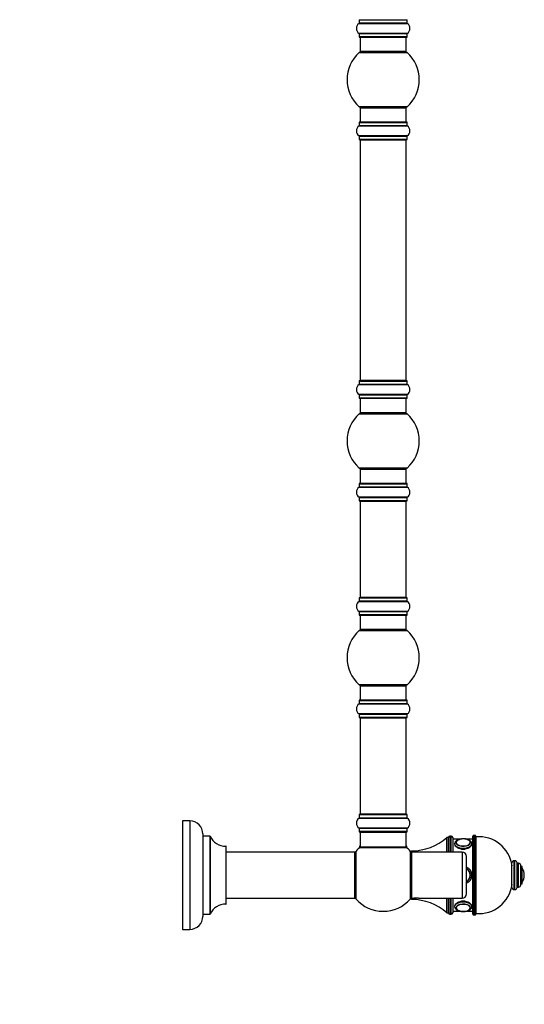
# Model space of a CAD drawing. Units: millimetres. Extents: x 0 to 1482, y 0 to 2766.
# Drawn here: x 1133 to 1482, y 1369 to 2050 of the extents above; entities that cross this region are included whole.
import ezdxf
from ezdxf import colors
from ezdxf.entities.mleader import LeaderData, LeaderLine
from ezdxf.math import Vec2, Vec3

# ---------------------------------------------------------------- set-up
doc = ezdxf.new("R2010")
doc.units = ezdxf.units.MM
doc.layers.add('DV3_Défaut', color=7, linetype='Continuous')
doc.layers.add('Défaut', color=7, linetype='Continuous')

# ---------------------------------------------------------------- blocks, each defined once
blk = doc.blocks.new('_DOT')
at = {"color": 0}
blk.add_line((0, 0), (-1, 0), dxfattribs=at)
at = {"color": 0, "const_width": 0.333}
blk.add_lwpolyline([(-0.1665, 0, 1), (0.1665, 0, 1)], format="xyb", close=True, dxfattribs=at)
blk = doc.blocks.new('SE2')
at = {"layer": 'DV3_Défaut', "color": 7, "linetype": 'Continuous'}
for p, q in [((1367.91, 2047.82), (1401.3, 2047.82)), ((1367.95, 2050.25), (1401.25, 2050.25)), ((1367.95, 2050.25), (1367.95, 2047.9)), ((1401.25, 2047.9), (1367.95, 2047.9)), ((1401.25, 2047.9), (1401.25, 2050.25)), ((1401.3, 2040.88), (1367.91, 2040.88)), ((1367.95, 2040.79), (1401.25, 2040.79)), ((1367.95, 2040.79), (1367.95, 2038.45)), ((1401.25, 2038.45), (1367.95, 2038.45)), ((1368.05, 2038.35), (1401.15, 2038.35)), ((1368.6, 2038.35), (1368.6, 2028.35)), ((1400.6, 2028.35), (1400.6, 2038.35)), ((1401.25, 2038.45), (1401.25, 2040.79)), ((1368.07, 2027.6), (1401.14, 2027.6)), ((1400.6, 2028.35), (1368.6, 2028.35)), ((1401.14, 1990.1), (1368.07, 1990.1)), ((1368.6, 1989.35), (1400.6, 1989.35)), ((1368.6, 1989.35), (1368.6, 1979.35)), ((1400.6, 1979.35), (1400.6, 1989.35)), ((1367.91, 1976.82), (1401.3, 1976.82)), ((1367.95, 1979.25), (1401.25, 1979.25)), ((1367.95, 1979.25), (1367.95, 1976.9)), ((1401.25, 1976.9), (1367.95, 1976.9)), ((1401.15, 1979.35), (1368.05, 1979.35)), ((1401.25, 1976.9), (1401.25, 1979.25)), ((1401.3, 1969.88), (1367.91, 1969.88)), ((1367.95, 1969.79), (1401.25, 1969.79)), ((1367.95, 1969.79), (1367.95, 1967.45)), ((1401.25, 1967.45), (1401.25, 1969.79)), ((1401.25, 1967.45), (1367.95, 1967.45)), ((1368.05, 1967.35), (1401.15, 1967.35)), ((1368.6, 1967.15), (1400.6, 1967.15)), ((1368.6, 1967.15), (1368.6, 1800.55)), ((1400.6, 1800.55), (1400.6, 1967.15)), ((1367.95, 1800.25), (1401.25, 1800.25)), ((1367.95, 1800.25), (1367.95, 1797.9)), ((1401.15, 1800.35), (1368.05, 1800.35)), ((1400.6, 1800.55), (1368.6, 1800.55)), ((1401.25, 1797.9), (1401.25, 1800.25)), ((1367.91, 1797.82), (1401.3, 1797.82)), ((1401.25, 1797.9), (1367.95, 1797.9)), ((1401.3, 1790.88), (1367.91, 1790.88)), ((1367.95, 1790.79), (1401.25, 1790.79)), ((1367.95, 1790.79), (1367.95, 1788.45)), ((1401.25, 1788.45), (1367.95, 1788.45)), ((1368.05, 1788.35), (1401.15, 1788.35)), ((1368.6, 1788.35), (1368.6, 1778.35)), ((1400.6, 1778.35), (1400.6, 1788.35)), ((1401.25, 1788.45), (1401.25, 1790.79)), ((1368.07, 1777.6), (1401.14, 1777.6)), ((1400.6, 1778.35), (1368.6, 1778.35)), ((1401.14, 1740.1), (1368.07, 1740.1)), ((1368.6, 1739.35), (1400.6, 1739.35)), ((1368.6, 1739.35), (1368.6, 1729.35)), ((1400.6, 1729.35), (1400.6, 1739.35)), ((1367.91, 1726.82), (1401.3, 1726.82)), ((1367.95, 1729.25), (1401.25, 1729.25)), ((1367.95, 1729.25), (1367.95, 1726.9)), ((1401.25, 1726.9), (1367.95, 1726.9)), ((1401.15, 1729.35), (1368.05, 1729.35)), ((1401.25, 1726.9), (1401.25, 1729.25)), ((1401.3, 1719.88), (1367.91, 1719.88)), ((1367.95, 1719.79), (1401.25, 1719.79)), ((1367.95, 1719.79), (1367.95, 1717.45)), ((1401.25, 1717.45), (1367.95, 1717.45)), ((1368.05, 1717.35), (1401.15, 1717.35)), ((1368.6, 1717.15), (1400.6, 1717.15)), ((1368.6, 1717.15), (1368.6, 1650.55)), ((1400.6, 1650.55), (1400.6, 1717.15)), ((1401.25, 1717.45), (1401.25, 1719.79)), ((1367.95, 1650.25), (1401.25, 1650.25)), ((1367.95, 1650.25), (1367.95, 1647.9)), ((1401.15, 1650.35), (1368.05, 1650.35)), ((1400.6, 1650.55), (1368.6, 1650.55)), ((1401.25, 1647.9), (1401.25, 1650.25)), ((1367.91, 1647.82), (1401.3, 1647.82)), ((1401.25, 1647.9), (1367.95, 1647.9)), ((1401.3, 1640.88), (1367.91, 1640.88)), ((1367.95, 1640.79), (1401.25, 1640.79)), ((1367.95, 1640.79), (1367.95, 1638.45)), ((1401.25, 1638.45), (1367.95, 1638.45)), ((1368.05, 1638.35), (1401.15, 1638.35)), ((1368.6, 1638.35), (1368.6, 1628.35)), ((1400.6, 1628.35), (1400.6, 1638.35)), ((1401.25, 1638.45), (1401.25, 1640.79)), ((1368.07, 1627.6), (1401.14, 1627.6)), ((1400.6, 1628.35), (1368.6, 1628.35)), ((1401.14, 1590.1), (1368.07, 1590.1)), ((1368.6, 1589.35), (1400.6, 1589.35)), ((1368.6, 1589.35), (1368.6, 1579.35)), ((1400.6, 1579.35), (1400.6, 1589.35)), ((1367.91, 1576.82), (1401.3, 1576.82)), ((1367.95, 1579.25), (1401.25, 1579.25)), ((1367.95, 1579.25), (1367.95, 1576.9)), ((1401.25, 1576.9), (1367.95, 1576.9)), ((1401.15, 1579.35), (1368.05, 1579.35)), ((1401.25, 1576.9), (1401.25, 1579.25)), ((1401.3, 1569.88), (1367.91, 1569.88)), ((1367.95, 1569.79), (1401.25, 1569.79)), ((1367.95, 1569.79), (1367.95, 1567.45)), ((1401.25, 1567.45), (1367.95, 1567.45)), ((1368.05, 1567.35), (1401.15, 1567.35)), ((1401.25, 1567.45), (1401.25, 1569.79)), ((1368.6, 1567.15), (1400.6, 1567.15)), ((1368.6, 1567.15), (1368.6, 1500.55)), ((1400.6, 1500.55), (1400.6, 1567.15)), ((1367.95, 1500.25), (1401.25, 1500.25)), ((1367.95, 1500.25), (1367.95, 1497.9)), ((1401.15, 1500.35), (1368.05, 1500.35)), ((1400.6, 1500.55), (1368.6, 1500.55)), ((1401.25, 1497.9), (1401.25, 1500.25)), ((1245.95, 1495.85), (1245.95, 1420.85)), ((1250.95, 1495.85), (1245.95, 1495.85)), ((1250.95, 1495.85), (1250.95, 1420.85)), ((1367.91, 1497.82), (1401.3, 1497.82)), ((1401.25, 1497.9), (1367.95, 1497.9)), ((1259.95, 1486.85), (1259.95, 1429.85)), ((1401.3, 1490.88), (1367.91, 1490.88)), ((1367.95, 1490.79), (1401.25, 1490.79)), ((1367.95, 1490.79), (1367.95, 1488.45)), ((1401.25, 1488.45), (1367.95, 1488.45)), ((1368.05, 1488.35), (1401.15, 1488.35)), ((1368.6, 1488.15), (1400.6, 1488.15)), ((1368.6, 1488.15), (1368.6, 1477.75)), ((1400.6, 1477.75), (1400.6, 1488.15)), ((1401.25, 1488.45), (1401.25, 1490.79)), ((1447.2, 1485.85), (1447.2, 1430.85)), ((1448.2, 1485.85), (1447.2, 1485.85)), ((1448.2, 1430.85), (1448.2, 1485.85)), ((1260.05, 1431.35), (1260.05, 1485.35)), ((1264.89, 1485.35), (1260.05, 1485.35)), ((1264.89, 1485.35), (1264.89, 1431.35)), ((1264.98, 1431.4), (1264.98, 1485.29)), ((1428.7, 1474.35), (1428.7, 1484.35)), ((1429.7, 1484.35), (1428.7, 1484.35)), ((1429.7, 1474.35), (1429.7, 1484.35)), ((1429.7, 1474.35), (1429.7, 1484.35)), ((1430.7, 1485.35), (1430.7, 1474.35)), ((1431.7, 1485.35), (1430.7, 1485.35)), ((1431.7, 1474.35), (1431.7, 1485.35)), ((1432.7, 1484.35), (1432.7, 1474.35)), ((1438.29, 1483.35), (1432.7, 1483.35)), ((1446.7, 1483.35), (1441.73, 1483.35)), ((1446, 1479.79), (1446, 1480)), ((1446.7, 1431.35), (1446.7, 1485.35)), ((1448.7, 1485.35), (1448.7, 1431.35)), ((1275.85, 1478.35), (1275.85, 1438.35)), ((1275.95, 1438.45), (1275.95, 1478.25)), ((1365, 1474.35), (1275.95, 1474.35)), ((1365, 1474.35), (1365, 1442.35)), ((1365.1, 1442.45), (1365.1, 1474.25)), ((1365.85, 1441.81), (1365.85, 1474.88)), ((1368.54, 1477.5), (1400.67, 1477.5)), ((1400.6, 1477.75), (1368.6, 1477.75)), ((1400.54, 1477.55), (1368.67, 1477.55)), ((1403.35, 1474.88), (1403.35, 1441.81)), ((1404.1, 1443.79), (1404.1, 1472.9)), ((1404.2, 1474.35), (1404.2, 1475.1)), ((1404.2, 1474.35), (1404.2, 1442.35)), ((1439.2, 1474.35), (1404.2, 1474.35)), ((1439.2, 1474.35), (1439.2, 1442.35)), ((1404.2, 1470.35), (1404.1, 1470.35)), ((1442.2, 1445.35), (1442.2, 1471.35)), ((1473.7, 1449.85), (1473.7, 1466.85)), ((1475.2, 1448.35), (1475.2, 1468.35)), ((1475.7, 1468.35), (1475.2, 1468.35)), ((1475.7, 1448.35), (1475.7, 1468.35)), ((1477.2, 1449.85), (1477.2, 1466.85)), ((1478.2, 1466.6), (1477.2, 1466.6)), ((1478.2, 1450.1), (1478.2, 1466.6)), ((1479.7, 1451.6), (1479.7, 1465.1)), ((1480.7, 1464.35), (1479.7, 1464.35)), ((1480.7, 1452.35), (1480.7, 1464.35)), ((1480.8, 1453.5), (1480.8, 1463.19)), ((1482.2, 1458.35), (1482.2, 1458.35)), ((1479.7, 1452.35), (1480.7, 1452.35)), ((1404.1, 1446.35), (1404.2, 1446.35)), ((1475.2, 1448.35), (1475.7, 1448.35)), ((1477.2, 1450.1), (1478.2, 1450.1)), ((1275.95, 1442.35), (1365, 1442.35)), ((1404.2, 1441.6), (1404.2, 1442.35)), ((1404.2, 1442.35), (1405.8, 1442.35)), ((1409.03, 1442.35), (1439.2, 1442.35)), ((1428.7, 1432.35), (1428.7, 1442.35)), ((1429.7, 1432.35), (1429.7, 1442.35)), ((1429.7, 1432.35), (1429.7, 1442.35)), ((1430.7, 1442.35), (1430.7, 1431.35)), ((1431.7, 1431.35), (1431.7, 1442.35)), ((1432.7, 1442.35), (1432.7, 1432.35)), ((1260.05, 1431.35), (1264.89, 1431.35)), ((1428.7, 1432.35), (1429.7, 1432.35)), ((1430.7, 1431.35), (1431.7, 1431.35)), ((1432.7, 1433.35), (1438.27, 1433.35)), ((1441.72, 1433.35), (1446.7, 1433.35)), ((1447.2, 1430.85), (1448.2, 1430.85)), ((1245.95, 1420.85), (1250.95, 1420.85))]:
    blk.add_line(p, q, dxfattribs=at)
for centre, radius, start, end in [((1370.34, 2044.35), 4.24, 124.98213, 235.01787), ((1367.85, 2047.9), 0.1, 304.98213, 0), ((1368.05, 2050.25), 0.1, 90, 180), ((1401.15, 2050.25), 0.1, 0, 90), ((1401.35, 2047.9), 0.1, 180, 235.01787), ((1398.87, 2044.35), 4.24, 304.98213, 55.01787), ((1367.85, 2040.79), 0.1, 0, 55.01787), ((1368.05, 2038.45), 0.1, 180, 270), ((1401.15, 2038.45), 0.1, 270, 0), ((1401.35, 2040.79), 0.1, 124.98213, 180), ((1384.6, 2008.85), 25, 131.40962, 228.59038), ((1370.05, 2025.35), 3, 90, 131.40962), ((1399.16, 2025.35), 3, 48.59038, 90), ((1384.6, 2008.85), 25, 311.40962, 48.59038), ((1370.05, 1992.35), 3, 228.59038, 270), ((1399.16, 1992.35), 3, 270, 311.40962), ((1370.34, 1973.35), 4.24, 124.98213, 235.01787), ((1367.85, 1976.9), 0.1, 304.98213, 0), ((1368.05, 1979.25), 0.1, 90, 180), ((1401.15, 1979.25), 0.1, 0, 90), ((1401.35, 1976.9), 0.1, 180, 235.01787), ((1398.87, 1973.35), 4.24, 304.98213, 55.01787), ((1367.85, 1969.79), 0.1, 0, 55.01787), ((1401.35, 1969.79), 0.1, 124.98213, 180), ((1368.05, 1967.45), 0.1, 180, 270), ((1368.8, 1967.15), 0.2, 90, 180), ((1400.4, 1967.15), 0.2, 0, 90), ((1401.15, 1967.45), 0.1, 270, 0), ((1368.05, 1800.25), 0.1, 90, 180), ((1368.8, 1800.55), 0.2, 180, 270), ((1400.4, 1800.55), 0.2, 270, 0), ((1401.15, 1800.25), 0.1, 0, 90), ((1370.34, 1794.35), 4.24, 124.98213, 235.01787), ((1367.85, 1797.9), 0.1, 304.98213, 0), ((1401.35, 1797.9), 0.1, 180, 235.01787), ((1398.87, 1794.35), 4.24, 304.98213, 55.01787), ((1367.85, 1790.79), 0.1, 0, 55.01787), ((1368.05, 1788.45), 0.1, 180, 270), ((1401.15, 1788.45), 0.1, 270, 0), ((1401.35, 1790.79), 0.1, 124.98213, 180), ((1384.6, 1758.85), 25, 131.40962, 228.59038), ((1370.05, 1775.35), 3, 90, 131.40962), ((1399.16, 1775.35), 3, 48.59038, 90), ((1384.6, 1758.85), 25, 311.40962, 48.59038), ((1370.05, 1742.35), 3, 228.59038, 270), ((1399.16, 1742.35), 3, 270, 311.40962), ((1370.34, 1723.35), 4.24, 124.98213, 235.01787), ((1367.85, 1726.9), 0.1, 304.98213, 0), ((1368.05, 1729.25), 0.1, 90, 180), ((1401.15, 1729.25), 0.1, 0, 90), ((1401.35, 1726.9), 0.1, 180, 235.01787), ((1398.87, 1723.35), 4.24, 304.98213, 55.01787), ((1367.85, 1719.79), 0.1, 0, 55.01787), ((1368.05, 1717.45), 0.1, 180, 270), ((1368.8, 1717.15), 0.2, 90, 180), ((1400.4, 1717.15), 0.2, 0, 90), ((1401.15, 1717.45), 0.1, 270, 0), ((1401.35, 1719.79), 0.1, 124.98213, 180), ((1368.05, 1650.25), 0.1, 90, 180), ((1368.8, 1650.55), 0.2, 180, 270), ((1400.4, 1650.55), 0.2, 270, 0), ((1401.15, 1650.25), 0.1, 0, 90), ((1370.34, 1644.35), 4.24, 124.98213, 235.01787), ((1367.85, 1647.9), 0.1, 304.98213, 0), ((1401.35, 1647.9), 0.1, 180, 235.01787), ((1398.87, 1644.35), 4.24, 304.98213, 55.01787), ((1367.85, 1640.79), 0.1, 0, 55.01787), ((1368.05, 1638.45), 0.1, 180, 270), ((1401.15, 1638.45), 0.1, 270, 0), ((1401.35, 1640.79), 0.1, 124.98213, 180), ((1384.6, 1608.85), 25, 131.40962, 228.59038), ((1370.05, 1625.35), 3, 90, 131.40962), ((1399.16, 1625.35), 3, 48.59038, 90), ((1384.6, 1608.85), 25, 311.40962, 48.59038), ((1370.05, 1592.35), 3, 228.59038, 270), ((1399.16, 1592.35), 3, 270, 311.40962), ((1370.34, 1573.35), 4.24, 124.98213, 235.01787), ((1367.85, 1576.9), 0.1, 304.98213, 0), ((1368.05, 1579.25), 0.1, 90, 180), ((1401.15, 1579.25), 0.1, 0, 90), ((1401.35, 1576.9), 0.1, 180, 235.01787), ((1398.87, 1573.35), 4.24, 304.98213, 55.01787), ((1367.85, 1569.79), 0.1, 0, 55.01787), ((1368.05, 1567.45), 0.1, 180, 270), ((1368.8, 1567.15), 0.2, 90, 180), ((1400.4, 1567.15), 0.2, 0, 90), ((1401.15, 1567.45), 0.1, 270, 0), ((1401.35, 1569.79), 0.1, 124.98213, 180), ((1368.05, 1500.25), 0.1, 90, 180), ((1368.8, 1500.55), 0.2, 180, 270), ((1400.4, 1500.55), 0.2, 270, 0), ((1401.15, 1500.25), 0.1, 0, 90), ((1250.95, 1486.85), 9, 0, 90), ((1370.34, 1494.35), 4.24, 124.98213, 235.01787), ((1367.85, 1497.9), 0.1, 304.98213, 0), ((1401.35, 1497.9), 0.1, 180, 235.01787), ((1398.87, 1494.35), 4.24, 304.98213, 55.01787), ((1260.05, 1485.45), 0.1, 180, 270), ((1367.85, 1490.79), 0.1, 0, 55.01787), ((1368.05, 1488.45), 0.1, 180, 270), ((1368.8, 1488.15), 0.2, 90, 180), ((1400.4, 1488.15), 0.2, 0, 90), ((1401.15, 1488.45), 0.1, 270, 0), ((1401.35, 1490.79), 0.1, 124.98213, 180), ((1447.2, 1485.35), 0.5, 90, 180), ((1448.2, 1485.35), 0.5, 0, 90), ((1264.89, 1485.25), 0.1, 24.92673, 90), ((1275.86, 1490.35), 12, 204.92673, 269.958), ((1365.6, 1478.91), 3, 312.73211, 0), ((1403.6, 1478.91), 3, 180, 227.26789), ((1403.67, 1513.59), 38.5, 270.80086, 310.5673), ((1430.7, 1484.35), 1, 90, 180), ((1431.7, 1484.35), 1, 0, 90), ((1436.31, 1480.75), 1.3, 142.77909, 181.48827), ((1440.01, 1475.24), 8.14, 76.43864, 103.55745), ((1443.91, 1480.85), 1.07, 348.78104, 36.41858), ((1450.89, 1461.95), 23, 7.23389, 95.44649), ((1275.85, 1478.25), 0.1, 0, 89.958), ((1365, 1474.25), 0.1, 0, 90), ((1368.1, 1472.9), 3, 138.59038, 180), ((1384.6, 1458.35), 25, 129.99246, 138.59038), ((1368.67, 1477.35), 0.2, 90, 129.99246), ((1368.8, 1477.75), 0.2, 180, 270), ((1400.4, 1477.75), 0.2, 270, 0), ((1400.54, 1477.35), 0.2, 50.00754, 90), ((1384.6, 1458.35), 25, 41.40962, 50.00754), ((1401.1, 1472.9), 3, 0, 41.40962), ((1439.2, 1471.35), 3, 0, 90), ((1475.2, 1466.85), 1.5, 90, 180), ((1475.7, 1466.85), 1.5, 0, 90), ((1478.2, 1465.1), 1.5, 0, 90), ((1440, 1458.35), 6, 0, 68.48981), ((1440, 1458.35), 5, 0, 63.89612), ((1440, 1458.35), 4.99, 0, 63.85476), ((1440, 1458.35), 4.84, 0, 62.98578), ((1440, 1458.35), 4.84, 297.01422, 0), ((1440, 1458.35), 4.99, 296.14524, 0), ((1440, 1458.35), 5, 296.10388, 0), ((1440, 1458.35), 6, 291.51019, 0), ((1440, 1458.35), 6, 0, 68.47875), ((1440, 1458.35), 6, 291.67338, 0), ((1480.53, 1463.02), 0.32, 32.3218, 57.02872), ((1473.15, 1458.35), 9.06, 0, 32.3218), ((1473.15, 1458.35), 9.06, 327.6782, 0), ((1450.89, 1454.74), 23, 264.55351, 352.76611), ((1478.2, 1451.6), 1.5, 270, 0), ((1480.53, 1453.67), 0.32, 302.97128, 327.6782), ((1439.2, 1445.35), 3, 270, 0), ((1475.2, 1449.85), 1.5, 180, 270), ((1475.7, 1449.85), 1.5, 270, 0), ((1275.86, 1426.35), 12, 90.042, 155.07327), ((1275.85, 1438.45), 0.1, 270.042, 0), ((1365, 1442.45), 0.1, 270, 0), ((1368.1, 1443.79), 3, 180, 221.40962), ((1384.6, 1458.35), 25, 221.40962, 270), ((1384.6, 1458.35), 25, 270, 318.59038), ((1401.1, 1443.79), 3, 318.59038, 0), ((1403.67, 1403.1), 38.5, 49.4327, 89.19914), ((1407.4, 1426.43), 16, 84.1858, 95.81331), ((1260.05, 1431.25), 0.1, 90, 180), ((1264.89, 1431.45), 0.1, 270, 335.07327), ((1430.7, 1432.35), 1, 180, 270), ((1431.7, 1432.35), 1, 270, 0), ((1436.15, 1435.94), 1.14, 178.0274, 210.29172), ((1440.03, 1442.05), 8.73, 258.06483, 281.92021), ((1443.7, 1435.84), 1.27, 319.39479, 2.90759), ((1447.2, 1431.35), 0.5, 180, 270), ((1448.2, 1431.35), 0.5, 270, 0), ((1250.95, 1429.85), 9, 270, 0)]:
    blk.add_arc(centre, radius, start, end, dxfattribs=at)
for centre, major_axis, start_param, end_param in [((1440, 1480), (6, 0), 3.142943, 6.283185), ((1440, 1480.86), (5, 0), 1.924895, 6.283185), ((1440, 1480.95), (4.84, 0), 2.851855, 6.283185), ((1440, 1480.95), (4.84, 0), 1.977794, 2.851855), ((1440, 1480.86), (5, 0), 0, 1.190572), ((1440, 1480.95), (4.84, 0), 0.272746, 1.162085), ((1440, 1480.95), (4.84, 0), 0, 0.272746), ((1440, 1436.7), (-6, 0), 3.141593, 6.283185), ((1440, 1435.83), (-5, 0), 1.939584, 6.283185), ((1440, 1435.75), (-4.84, 0), 2.800154, 6.283185), ((1440, 1436.7), (-6, 0), 0, 0.00135), ((1440, 1435.83), (-5, 0), 0, 1.196344), ((1440, 1435.75), (-4.84, 0), 0, 0.214502), ((1440, 1435.75), (-4.84, 0), 0.214502, 1.188781), ((1440, 1435.75), (-4.84, 0), 1.961772, 2.800154), ((1440, 1435.98), (-4.99, 0), 3.11722, 3.141593)]:
    blk.add_ellipse(centre, major_axis=major_axis, ratio=0.5, start_param=start_param, end_param=end_param, dxfattribs=at)
for points, knots in [([(1434, 1480), (1434, 1479.2), (1434.66, 1478.28), (1436.87, 1476.85), (1438.43, 1476.36), (1441.57, 1476.36), (1443.13, 1476.84), (1445.36, 1478.28), (1446, 1479.21), (1446, 1480)], [0, 0, 0, 0, 0.25, 0.25, 0.5, 0.5, 0.75, 0.75, 1, 1, 1, 1]), ([(1446, 1480), (1445.99, 1480.17), (1445.97, 1480.53), (1445.74, 1481.13), (1445.32, 1481.71), (1444.74, 1482.24), (1443.98, 1482.69), (1443.07, 1483.06), (1442.04, 1483.32), (1440.95, 1483.48), (1439.83, 1483.51), (1438.71, 1483.44), (1437.64, 1483.25), (1436.64, 1482.95), (1435.75, 1482.54), (1435.02, 1482.04), (1434.48, 1481.47), (1434.15, 1480.85), (1433.99, 1480.33), (1434.02, 1480.07), (1434.03, 1479.99)], [0, 0, 0, 0, 0.037039, 0.08933, 0.142525, 0.1993, 0.260114, 0.322999, 0.385659, 0.44778, 0.509573, 0.571343, 0.633347, 0.69591, 0.759445, 0.824297, 0.88126, 0.934212, 0.984821, 1, 1, 1, 1]), ([(1446, 1436.69), (1446.01, 1437.48), (1445.36, 1438.41), (1443.14, 1439.85), (1441.59, 1440.33), (1438.42, 1440.33), (1436.87, 1439.85), (1434.66, 1438.42), (1434, 1437.49), (1434, 1436.7)], [0, 0, 0, 0, 0.25, 0.25, 0.5, 0.5, 0.75, 0.75, 1, 1, 1, 1]), ([(1434.03, 1436.69), (1434.03, 1436.51), (1434.04, 1436.14), (1434.28, 1435.54), (1434.7, 1434.96), (1435.3, 1434.44), (1436.06, 1433.99), (1436.98, 1433.62), (1438.01, 1433.36), (1439.1, 1433.21), (1440.22, 1433.18), (1441.34, 1433.26), (1442.41, 1433.45), (1443.4, 1433.75), (1444.29, 1434.17), (1445.02, 1434.67), (1445.55, 1435.25), (1445.88, 1435.86), (1446, 1436.38), (1446, 1436.63), (1446, 1436.7)], [0, 0, 0, 0, 0.038682, 0.090995, 0.144324, 0.2013, 0.262281, 0.32524, 0.387922, 0.450068, 0.511897, 0.573715, 0.635776, 0.698412, 0.762036, 0.826983, 0.883809, 0.936655, 0.987183, 1, 1, 1, 1])]:
    blk.add_open_spline(points, degree=3, knots=knots, dxfattribs=at)

msp = doc.modelspace()

# ---------------------------------------------------------------- block references
at = {"layer": 'Défaut'}
msp.add_blockref('SE2', (0, 0), dxfattribs=at)

# ---------------------------------------------------------------- leaders
at = {"layer": 'Défaut', "color": 7, "linetype": 'Continuous'}
ml = msp.add_multileader_mtext('Standard', dxfattribs=at)
ml.set_content('{\\pxsm0.9;\\fSolid Edge ISO|b1||i0||c0|p34;\\W1.;28/10/2020\\P}', color=256)
ml.set_leader_properties()
ml.set_arrow_properties(name='DOT')
ml.build(insert=Vec2(0, 0))
ml.multileader.update_dxf_attribs({"leader_type": 0, "dogleg_length": 0, "arrow_head_size": 12})
ctx = ml.context
ctx.base_point, ctx.char_height, ctx.arrow_head_size, ctx.landing_gap_size = Vec3(1138.3, 2758.62), 12, 12, 4.2
notes = []
notes.append((ctx, [(0, (0, 0, 0), (0, 0), (1, 0), 1, [])]))
ctx.mtext.insert = Vec3(1140.3, 2764.74)
for ctx, leaders in notes:
    for number, flags, end, landing, length, lines in leaders:
        leader = LeaderData()
        leader.index, (leader.has_last_leader_line, leader.has_dogleg_vector, leader.attachment_direction) = number, flags
        leader.last_leader_point, leader.dogleg_vector, leader.dogleg_length = Vec3(end), Vec3(landing), length
        for number, points, colour, breaks in lines:
            line = LeaderLine()
            line.index, line.vertices, line.color, line.breaks = number, Vec3.list(points), colors.encode_raw_color(colour), breaks
            leader.lines.append(line)
        ctx.leaders.append(leader)

doc.saveas('drawing.dxf')
